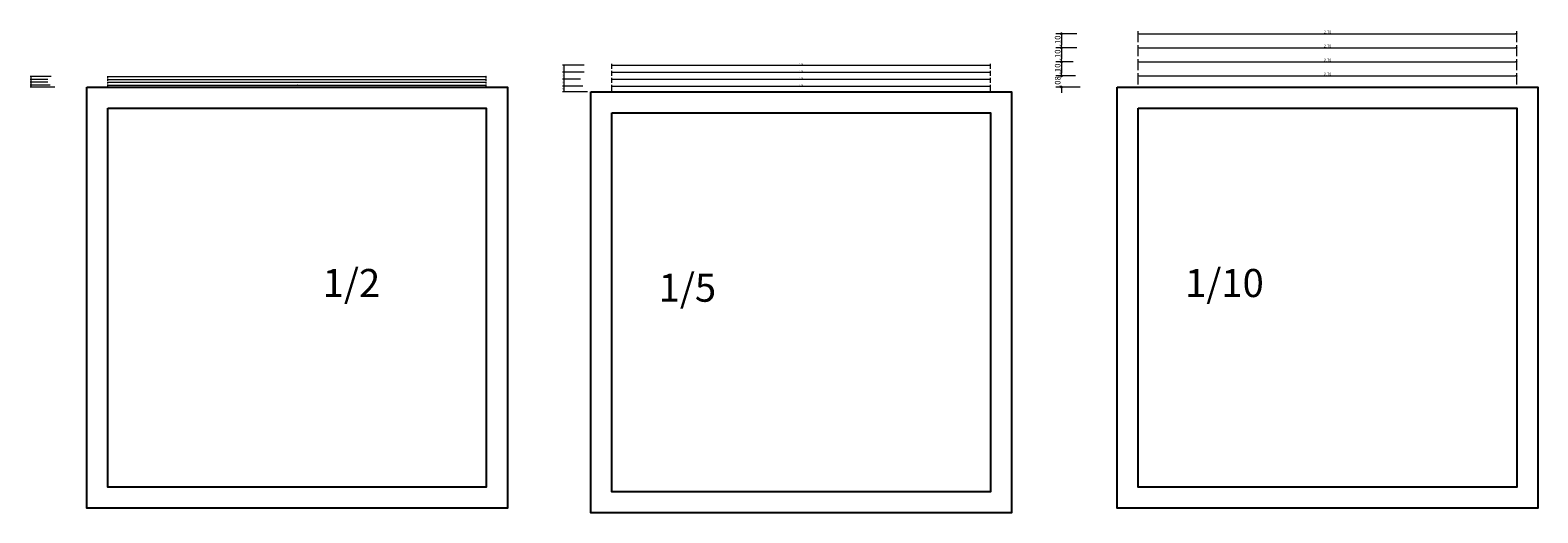
# Model space of a CAD drawing. Units: millimetres. Extents: x 2621 to 6473, y 1177 to 4099.
# Drawn here: x 2802 to 2813, y 1254 to 1258 of the extents above; entities that cross this region are included whole.
import ezdxf

# ---------------------------------------------------------------- set-up
doc = ezdxf.new("R2010")
doc.units = ezdxf.units.MM
doc.header["$LTSCALE"] = 0.2
doc.layers.add('A COTAS', color=251, linetype='Continuous', lineweight=5)
doc.layers.add('xx', color=7, linetype='Continuous', lineweight=9)
doc.styles.add('10 COTAS', font='txt', dxfattribs={"height": 0.02})
doc.styles.add('100 COTAS', font='txt', dxfattribs={"height": 0.2})
doc.styles.add('2 COTAS', font='txt', dxfattribs={"height": 0.004})
doc.styles.add('20 COTAS', font='txt', dxfattribs={"height": 0.04})
doc.styles.add('5 COTAS', font='txt', dxfattribs={"height": 0.01})
doc.dimstyles.new('10 1RA', dxfattribs={"dimtxt": 0.02, "dimasz": 0.01, "dimexe": 0.02, "dimexo": 0.02, "dimgap": 0.003, "dimtad": 1, "dimzin": 4, "dimdsep": 46, "dimtxsty": '10 COTAS', "dimblk": 'DOT', "dimcen": 0.018, "dimdle": 0.1, "dimclrd": 256, "dimclre": 256, "dimclrt": 256, "dimadec": 0, "dimazin": 0, "dimtfac": 1, "dimtix": 1, "dimtofl": 0, "dimtmove": 1, "dimatfit": 3, "dimldrblk": 'DOT', "dimfxl": 0, "dimtolj": 1, "dimtzin": 0, "dimlwd": 5, "dimlwe": 5, "dimarcsym": 0})
doc.dimstyles.new('10 2DA', dxfattribs={"dimtxt": 0.02, "dimasz": 0.01, "dimexe": 0.02, "dimexo": 0.12, "dimgap": 0.003, "dimtad": 1, "dimzin": 4, "dimdsep": 46, "dimtxsty": '10 COTAS', "dimblk": 'DOT', "dimcen": 0.018, "dimdle": 0.1, "dimclrd": 256, "dimclre": 256, "dimclrt": 256, "dimadec": 0, "dimazin": 0, "dimtfac": 1, "dimtix": 1, "dimtofl": 0, "dimtmove": 1, "dimatfit": 3, "dimldrblk": 'DOT', "dimfxl": 0, "dimtolj": 1, "dimtzin": 0, "dimlwd": -1, "dimlwe": -1, "dimarcsym": 0})
doc.dimstyles.new('10 3RA', dxfattribs={"dimtxt": 0.02, "dimasz": 0.01, "dimexe": 0.02, "dimexo": 0.22, "dimgap": 0.003, "dimtad": 1, "dimzin": 4, "dimdsep": 46, "dimtxsty": '10 COTAS', "dimblk": 'DOT', "dimcen": 0.018, "dimdle": 0.1, "dimclrd": 256, "dimclre": 256, "dimclrt": 256, "dimadec": 0, "dimazin": 0, "dimtfac": 1, "dimtix": 1, "dimtofl": 0, "dimtmove": 1, "dimatfit": 3, "dimldrblk": 'DOT', "dimfxl": 0, "dimtolj": 1, "dimtzin": 0, "dimlwd": -1, "dimlwe": -1, "dimarcsym": 0})
doc.dimstyles.new('10 4TA', dxfattribs={"dimtxt": 0.02, "dimasz": 0.01, "dimexe": 0.02, "dimexo": 0.32, "dimgap": 0.003, "dimtad": 1, "dimzin": 4, "dimdsep": 46, "dimtxsty": '10 COTAS', "dimblk": 'DOT', "dimcen": 0.018, "dimdle": 0.1, "dimclrd": 256, "dimclre": 256, "dimclrt": 256, "dimadec": 0, "dimazin": 0, "dimtfac": 1, "dimtix": 1, "dimtofl": 0, "dimtmove": 1, "dimatfit": 3, "dimldrblk": 'DOT', "dimfxl": 0, "dimtolj": 1, "dimtzin": 0, "dimlwd": -1, "dimlwe": -1, "dimarcsym": 0})
doc.dimstyles.new('2 1RA', dxfattribs={"dimtxt": 0.004, "dimasz": 0.002, "dimexe": 0.004, "dimexo": 0.004, "dimgap": 0.0006, "dimtad": 1, "dimzin": 4, "dimdsep": 46, "dimtxsty": '2 COTAS', "dimblk": 'DOT', "dimcen": 0.0036, "dimdle": 0.1, "dimclrd": 256, "dimclre": 256, "dimclrt": 256, "dimadec": 0, "dimazin": 0, "dimtfac": 1, "dimtix": 1, "dimtofl": 0, "dimtmove": 1, "dimatfit": 3, "dimldrblk": 'DOT', "dimfxl": 0, "dimtolj": 1, "dimtzin": 0, "dimlwd": -1, "dimlwe": -1, "dimarcsym": 0})
doc.dimstyles.new('2 2DA', dxfattribs={"dimtxt": 0.004, "dimasz": 0.002, "dimexe": 0.004, "dimexo": 0.025, "dimgap": 0.0006, "dimtad": 1, "dimzin": 4, "dimdsep": 46, "dimtxsty": '2 COTAS', "dimblk": 'DOT', "dimcen": 0.0036, "dimdle": 0.1, "dimclrd": 256, "dimclre": 256, "dimclrt": 256, "dimadec": 0, "dimazin": 0, "dimtfac": 1, "dimtix": 1, "dimtofl": 0, "dimtmove": 1, "dimatfit": 3, "dimldrblk": 'DOT', "dimfxl": 0, "dimtolj": 1, "dimtzin": 0, "dimlwd": -1, "dimlwe": -1, "dimarcsym": 0})
doc.dimstyles.new('2 3RA', dxfattribs={"dimtxt": 0.004, "dimasz": 0.002, "dimexe": 0.004, "dimexo": 0.045, "dimgap": 0.0006, "dimtad": 1, "dimzin": 4, "dimdsep": 46, "dimtxsty": '2 COTAS', "dimblk": 'DOT', "dimcen": 0.0036, "dimdle": 0.1, "dimclrd": 256, "dimclre": 256, "dimclrt": 256, "dimadec": 0, "dimazin": 0, "dimtfac": 1, "dimtix": 1, "dimtofl": 0, "dimtmove": 1, "dimatfit": 3, "dimldrblk": 'DOT', "dimfxl": 0, "dimtolj": 1, "dimtzin": 0, "dimlwd": -1, "dimlwe": -1, "dimarcsym": 0})
doc.dimstyles.new('2 4TA', dxfattribs={"dimtxt": 0.004, "dimasz": 0.002, "dimexe": 0.004, "dimexo": 0.065, "dimgap": 0.0006, "dimtad": 1, "dimzin": 4, "dimdsep": 46, "dimtxsty": '2 COTAS', "dimblk": 'DOT', "dimcen": 0.0036, "dimdle": 0.1, "dimclrd": 256, "dimclre": 256, "dimclrt": 256, "dimadec": 0, "dimazin": 0, "dimtfac": 1, "dimtix": 1, "dimtofl": 0, "dimtmove": 1, "dimatfit": 3, "dimldrblk": 'DOT', "dimfxl": 0, "dimtolj": 1, "dimtzin": 0, "dimlwd": -1, "dimlwe": -1, "dimarcsym": 0})
doc.dimstyles.new('20 1RA', dxfattribs={"dimtxt": 0.04, "dimasz": 0.02, "dimexe": 0.04, "dimexo": 0.04, "dimgap": 0.006, "dimtad": 1, "dimzin": 4, "dimdsep": 46, "dimtxsty": '20 COTAS', "dimblk": 'DOT', "dimcen": 0.036, "dimdle": 0.1, "dimclrd": 256, "dimclre": 256, "dimclrt": 256, "dimadec": 0, "dimazin": 0, "dimtfac": 1, "dimtix": 1, "dimtofl": 0, "dimtmove": 1, "dimatfit": 3, "dimldrblk": 'DOT', "dimfxl": 0, "dimtolj": 1, "dimtzin": 0, "dimlwd": -1, "dimlwe": -1, "dimarcsym": 0})
doc.dimstyles.new('5 1RA', dxfattribs={"dimtxt": 0.01, "dimasz": 0.005, "dimexe": 0.01, "dimexo": 0.004, "dimgap": 0.0025, "dimtad": 1, "dimzin": 4, "dimdsep": 46, "dimtxsty": '5 COTAS', "dimblk": 'DOT', "dimcen": 0.036, "dimdle": 0.1, "dimclrd": 256, "dimclre": 256, "dimclrt": 256, "dimadec": 0, "dimazin": 0, "dimtfac": 1, "dimtix": 1, "dimtofl": 0, "dimtmove": 1, "dimatfit": 3, "dimldrblk": 'DOT', "dimfxl": 0, "dimtolj": 1, "dimtzin": 0, "dimlwd": -1, "dimlwe": -1, "dimarcsym": 0})
doc.dimstyles.new('5 2DA', dxfattribs={"dimtxt": 0.01, "dimasz": 0.005, "dimexe": 0.01, "dimexo": 0.065, "dimgap": 0.0025, "dimtad": 1, "dimzin": 4, "dimdsep": 46, "dimtxsty": '5 COTAS', "dimblk": 'DOT', "dimcen": 0.036, "dimdle": 0.1, "dimclrd": 256, "dimclre": 256, "dimclrt": 256, "dimadec": 0, "dimazin": 0, "dimtfac": 1, "dimtix": 1, "dimtofl": 0, "dimtmove": 1, "dimatfit": 3, "dimldrblk": 'DOT', "dimfxl": 0, "dimtolj": 1, "dimtzin": 0, "dimlwd": -1, "dimlwe": -1, "dimarcsym": 0})
doc.dimstyles.new('5 3RA', dxfattribs={"dimtxt": 0.01, "dimasz": 0.005, "dimexe": 0.01, "dimexo": 0.115, "dimgap": 0.0025, "dimtad": 1, "dimzin": 4, "dimdsep": 46, "dimtxsty": '5 COTAS', "dimblk": 'DOT', "dimcen": 0.036, "dimdle": 0.1, "dimclrd": 256, "dimclre": 256, "dimclrt": 256, "dimadec": 0, "dimazin": 0, "dimtfac": 1, "dimtix": 1, "dimtofl": 0, "dimtmove": 1, "dimatfit": 3, "dimldrblk": 'DOT', "dimfxl": 0, "dimtolj": 1, "dimtzin": 0, "dimlwd": -1, "dimlwe": -1, "dimarcsym": 0})
doc.dimstyles.new('5 4TA', dxfattribs={"dimtxt": 0.01, "dimasz": 0.005, "dimexe": 0.01, "dimexo": 0.165, "dimgap": 0.0025, "dimtad": 1, "dimzin": 4, "dimdsep": 46, "dimtxsty": '5 COTAS', "dimblk": 'DOT', "dimcen": 0.036, "dimdle": 0.1, "dimclrd": 256, "dimclre": 256, "dimclrt": 256, "dimadec": 0, "dimazin": 0, "dimtfac": 1, "dimtix": 1, "dimtofl": 0, "dimtmove": 1, "dimatfit": 3, "dimldrblk": 'DOT', "dimfxl": 0, "dimtolj": 1, "dimtzin": 0, "dimlwd": -1, "dimlwe": -1, "dimarcsym": 0})

# ---------------------------------------------------------------- blocks, each defined once
blk = doc.blocks.new('_Dot')
at = {"color": 0, "linetype": 'ByBlock', "lineweight": -2}
blk.add_line((-0.5, 0), (-1, 0), dxfattribs=at)
at = {"color": 0, "linetype": 'ByBlock', "const_width": 0.5}
blk.add_lwpolyline([(-0.25, 0, 1), (0.25, 0, 1)], format="xyb", close=True, dxfattribs=at)
blk = doc.blocks.new('*D87')
at = {"layer": 'A COTAS', "ltscale": 0.008, "transparency": 16777216}
for p, q in [((2809.709, 1257.711), (2809.56, 1257.711)), ((2809.6, 1257.691), (2809.6, 1257.631)), ((2809.684, 1257.611), (2809.56, 1257.611))]:
    blk.add_line(p, q, dxfattribs=at)
at = {"layer": 'Defpoints', "color": 0, "ltscale": 0.008, "transparency": 16777216}
for p in [(2809.749, 1257.711), (2809.6, 1257.611), (2809.724, 1257.611)]:
    blk.add_point(p, dxfattribs=at)
at = {"layer": 'A COTAS', "ltscale": 0.008, "transparency": 16777216, "xscale": 0.02, "yscale": 0.02, "zscale": 0.02}
for p, rotation in [((2809.6, 1257.711), 90), ((2809.6, 1257.611), 270)]:
    blk.add_blockref('_Dot', p, dxfattribs=dict(at, rotation=rotation))
at = {"layer": 'A COTAS', "ltscale": 0.008, "transparency": 16777216, "insert": (2809.573, 1257.661), "char_height": 0.04, "attachment_point": 5, "rotation": 90, "style": '20 COTAS'}
blk.add_mtext('\\A1;.10', dxfattribs=at)
blk = doc.blocks.new('*D88')
at = {"layer": 'A COTAS', "ltscale": 0.008, "transparency": 16777216}
for p, q in [((2809.684, 1257.611), (2809.56, 1257.611)), ((2809.6, 1257.591), (2809.6, 1257.531)), ((2809.7, 1257.511), (2809.56, 1257.511))]:
    blk.add_line(p, q, dxfattribs=at)
at = {"layer": 'Defpoints', "color": 0, "ltscale": 0.008, "transparency": 16777216}
for p in [(2809.724, 1257.611), (2809.6, 1257.511), (2809.74, 1257.511)]:
    blk.add_point(p, dxfattribs=at)
at = {"layer": 'A COTAS', "ltscale": 0.008, "transparency": 16777216, "xscale": 0.02, "yscale": 0.02, "zscale": 0.02}
for p, rotation in [((2809.6, 1257.611), 90), ((2809.6, 1257.511), 270)]:
    blk.add_blockref('_Dot', p, dxfattribs=dict(at, rotation=rotation))
at = {"layer": 'A COTAS', "ltscale": 0.008, "transparency": 16777216, "insert": (2809.573, 1257.561), "char_height": 0.04, "attachment_point": 5, "rotation": 90, "style": '20 COTAS'}
blk.add_mtext('\\A1;.10', dxfattribs=at)
blk = doc.blocks.new('*D89')
at = {"layer": 'A COTAS', "ltscale": 0.008, "transparency": 16777216}
for p, q in [((2809.7, 1257.511), (2809.56, 1257.511)), ((2809.6, 1257.531), (2809.6, 1257.551)), ((2809.734, 1257.431), (2809.56, 1257.431)), ((2809.6, 1257.411), (2809.6, 1257.391))]:
    blk.add_line(p, q, dxfattribs=at)
at = {"layer": 'Defpoints', "color": 0, "ltscale": 0.008, "transparency": 16777216}
for p in [(2809.74, 1257.511), (2809.6, 1257.431), (2809.774, 1257.431)]:
    blk.add_point(p, dxfattribs=at)
at = {"layer": 'A COTAS', "ltscale": 0.008, "transparency": 16777216, "xscale": 0.02, "yscale": 0.02, "zscale": 0.02}
for p, rotation in [((2809.6, 1257.511), 270), ((2809.6, 1257.431), 90)]:
    blk.add_blockref('_Dot', p, dxfattribs=dict(at, rotation=rotation))
at = {"layer": 'A COTAS', "ltscale": 0.008, "transparency": 16777216, "insert": (2809.573, 1257.471), "char_height": 0.04, "attachment_point": 5, "rotation": 90, "style": '20 COTAS'}
blk.add_mtext('\\A1;.08', dxfattribs=at)
blk = doc.blocks.new('*D90')
at = {"layer": 'A COTAS', "ltscale": 0.008, "transparency": 16777216}
for p, q in [((2809.709, 1257.811), (2809.56, 1257.811)), ((2809.6, 1257.791), (2809.6, 1257.731)), ((2809.709, 1257.711), (2809.56, 1257.711))]:
    blk.add_line(p, q, dxfattribs=at)
at = {"layer": 'Defpoints', "color": 0, "ltscale": 0.008, "transparency": 16777216}
for p in [(2809.749, 1257.811), (2809.6, 1257.711), (2809.749, 1257.711)]:
    blk.add_point(p, dxfattribs=at)
at = {"layer": 'A COTAS', "ltscale": 0.008, "transparency": 16777216, "xscale": 0.02, "yscale": 0.02, "zscale": 0.02}
for p, rotation in [((2809.6, 1257.811), 90), ((2809.6, 1257.711), 270)]:
    blk.add_blockref('_Dot', p, dxfattribs=dict(at, rotation=rotation))
at = {"layer": 'A COTAS', "ltscale": 0.008, "transparency": 16777216, "insert": (2809.573, 1257.761), "char_height": 0.04, "attachment_point": 5, "rotation": 90, "style": '20 COTAS'}
blk.add_mtext('\\A1;.10', dxfattribs=at)
blk = doc.blocks.new('*D91')
at = {"layer": 'A COTAS', "lineweight": 5, "ltscale": 0.008, "transparency": 16777216}
for p, q in [((2810.148, 1257.451), (2810.148, 1257.531)), ((2810.158, 1257.511), (2812.838, 1257.511)), ((2812.848, 1257.451), (2812.848, 1257.531))]:
    blk.add_line(p, q, dxfattribs=at)
at = {"layer": 'Defpoints', "color": 0, "ltscale": 0.008, "transparency": 16777216}
for p in [(2812.848, 1257.511), (2810.148, 1257.431), (2812.848, 1257.431)]:
    blk.add_point(p, dxfattribs=at)
at = {"layer": 'A COTAS', "lineweight": 5, "ltscale": 0.008, "transparency": 16777216, "xscale": 0.01, "yscale": 0.01, "zscale": 0.01, "rotation": 180}
blk.add_blockref('_Dot', (2810.148, 1257.511), dxfattribs=at)
at = {"layer": 'A COTAS', "lineweight": 5, "ltscale": 0.008, "transparency": 16777216, "xscale": 0.01, "yscale": 0.01, "zscale": 0.01}
blk.add_blockref('_Dot', (2812.848, 1257.511), dxfattribs=at)
at = {"layer": 'A COTAS', "ltscale": 0.008, "transparency": 16777216, "insert": (2811.498, 1257.524), "char_height": 0.02, "attachment_point": 5, "style": '10 COTAS'}
blk.add_mtext('\\A1;2.70', dxfattribs=at)
blk = doc.blocks.new('*D92')
at = {"layer": 'A COTAS', "ltscale": 0.008, "transparency": 16777216}
for p, q in [((2810.148, 1257.551), (2810.148, 1257.631)), ((2810.158, 1257.611), (2812.838, 1257.611)), ((2812.848, 1257.551), (2812.848, 1257.631))]:
    blk.add_line(p, q, dxfattribs=at)
at = {"layer": 'Defpoints', "color": 0, "ltscale": 0.008, "transparency": 16777216}
for p in [(2812.848, 1257.611), (2810.148, 1257.431), (2812.848, 1257.431)]:
    blk.add_point(p, dxfattribs=at)
at = {"layer": 'A COTAS', "ltscale": 0.008, "transparency": 16777216, "xscale": 0.01, "yscale": 0.01, "zscale": 0.01, "rotation": 180}
blk.add_blockref('_Dot', (2810.148, 1257.611), dxfattribs=at)
at = {"layer": 'A COTAS', "ltscale": 0.008, "transparency": 16777216, "xscale": 0.01, "yscale": 0.01, "zscale": 0.01}
blk.add_blockref('_Dot', (2812.848, 1257.611), dxfattribs=at)
at = {"layer": 'A COTAS', "ltscale": 0.008, "transparency": 16777216, "insert": (2811.498, 1257.624), "char_height": 0.02, "attachment_point": 5, "style": '10 COTAS'}
blk.add_mtext('\\A1;2.70', dxfattribs=at)
blk = doc.blocks.new('*D93')
at = {"layer": 'A COTAS', "ltscale": 0.008, "transparency": 16777216}
for p, q in [((2810.148, 1257.651), (2810.148, 1257.731)), ((2810.158, 1257.711), (2812.838, 1257.711)), ((2812.848, 1257.651), (2812.848, 1257.731))]:
    blk.add_line(p, q, dxfattribs=at)
at = {"layer": 'Defpoints', "color": 0, "ltscale": 0.008, "transparency": 16777216}
for p in [(2812.848, 1257.711), (2810.148, 1257.431), (2812.848, 1257.431)]:
    blk.add_point(p, dxfattribs=at)
at = {"layer": 'A COTAS', "ltscale": 0.008, "transparency": 16777216, "xscale": 0.01, "yscale": 0.01, "zscale": 0.01, "rotation": 180}
blk.add_blockref('_Dot', (2810.148, 1257.711), dxfattribs=at)
at = {"layer": 'A COTAS', "ltscale": 0.008, "transparency": 16777216, "xscale": 0.01, "yscale": 0.01, "zscale": 0.01}
blk.add_blockref('_Dot', (2812.848, 1257.711), dxfattribs=at)
at = {"layer": 'A COTAS', "ltscale": 0.008, "transparency": 16777216, "insert": (2811.498, 1257.724), "char_height": 0.02, "attachment_point": 5, "style": '10 COTAS'}
blk.add_mtext('\\A1;2.70', dxfattribs=at)
blk = doc.blocks.new('*D94')
at = {"layer": 'A COTAS', "ltscale": 0.008, "transparency": 16777216}
for p, q in [((2810.148, 1257.751), (2810.148, 1257.831)), ((2810.158, 1257.811), (2812.838, 1257.811)), ((2812.848, 1257.751), (2812.848, 1257.831))]:
    blk.add_line(p, q, dxfattribs=at)
at = {"layer": 'Defpoints', "color": 0, "ltscale": 0.008, "transparency": 16777216}
for p in [(2812.848, 1257.811), (2810.148, 1257.431), (2812.848, 1257.431)]:
    blk.add_point(p, dxfattribs=at)
at = {"layer": 'A COTAS', "ltscale": 0.008, "transparency": 16777216, "xscale": 0.01, "yscale": 0.01, "zscale": 0.01, "rotation": 180}
blk.add_blockref('_Dot', (2810.148, 1257.811), dxfattribs=at)
at = {"layer": 'A COTAS', "ltscale": 0.008, "transparency": 16777216, "xscale": 0.01, "yscale": 0.01, "zscale": 0.01}
blk.add_blockref('_Dot', (2812.848, 1257.811), dxfattribs=at)
at = {"layer": 'A COTAS', "ltscale": 0.008, "transparency": 16777216, "insert": (2811.498, 1257.824), "char_height": 0.02, "attachment_point": 5, "style": '10 COTAS'}
blk.add_mtext('\\A1;2.70', dxfattribs=at)
blk = doc.blocks.new('*D95')
at = {"layer": 'A COTAS', "ltscale": 0.008, "transparency": 16777216}
for p, q in [((2806.393, 1257.401), (2806.393, 1257.447)), ((2806.398, 1257.437), (2809.088, 1257.437)), ((2809.093, 1257.401), (2809.093, 1257.447))]:
    blk.add_line(p, q, dxfattribs=at)
at = {"layer": 'Defpoints', "color": 0, "ltscale": 0.008, "transparency": 16777216}
for p in [(2806.393, 1257.397), (2809.093, 1257.437), (2809.093, 1257.397)]:
    blk.add_point(p, dxfattribs=at)
at = {"layer": 'A COTAS', "ltscale": 0.008, "transparency": 16777216, "xscale": 0.005, "yscale": 0.005, "zscale": 0.005, "rotation": 180}
blk.add_blockref('_Dot', (2806.393, 1257.437), dxfattribs=at)
at = {"layer": 'A COTAS', "ltscale": 0.008, "transparency": 16777216, "xscale": 0.005, "yscale": 0.005, "zscale": 0.005}
blk.add_blockref('_Dot', (2809.093, 1257.437), dxfattribs=at)
at = {"layer": 'A COTAS', "ltscale": 0.008, "transparency": 16777216, "insert": (2807.743, 1257.445), "char_height": 0.01, "attachment_point": 5, "style": '5 COTAS'}
blk.add_mtext('\\A1;2.70', dxfattribs=at)
blk = doc.blocks.new('*D96')
at = {"layer": 'A COTAS', "ltscale": 0.008, "transparency": 16777216}
for p, q in [((2806.393, 1257.462), (2806.393, 1257.497)), ((2806.398, 1257.487), (2809.088, 1257.487)), ((2809.093, 1257.462), (2809.093, 1257.497))]:
    blk.add_line(p, q, dxfattribs=at)
at = {"layer": 'Defpoints', "color": 0, "ltscale": 0.008, "transparency": 16777216}
for p in [(2809.093, 1257.487), (2806.393, 1257.397), (2809.093, 1257.397)]:
    blk.add_point(p, dxfattribs=at)
at = {"layer": 'A COTAS', "ltscale": 0.008, "transparency": 16777216, "xscale": 0.005, "yscale": 0.005, "zscale": 0.005, "rotation": 180}
blk.add_blockref('_Dot', (2806.393, 1257.487), dxfattribs=at)
at = {"layer": 'A COTAS', "ltscale": 0.008, "transparency": 16777216, "xscale": 0.005, "yscale": 0.005, "zscale": 0.005}
blk.add_blockref('_Dot', (2809.093, 1257.487), dxfattribs=at)
at = {"layer": 'A COTAS', "ltscale": 0.008, "transparency": 16777216, "insert": (2807.743, 1257.495), "char_height": 0.01, "attachment_point": 5, "style": '5 COTAS'}
blk.add_mtext('\\A1;2.70', dxfattribs=at)
blk = doc.blocks.new('*D97')
at = {"layer": 'A COTAS', "ltscale": 0.008, "transparency": 16777216}
for p, q in [((2806.393, 1257.512), (2806.393, 1257.547)), ((2806.398, 1257.537), (2809.088, 1257.537)), ((2809.093, 1257.512), (2809.093, 1257.547))]:
    blk.add_line(p, q, dxfattribs=at)
at = {"layer": 'Defpoints', "color": 0, "ltscale": 0.008, "transparency": 16777216}
for p in [(2809.093, 1257.537), (2806.393, 1257.397), (2809.093, 1257.397)]:
    blk.add_point(p, dxfattribs=at)
at = {"layer": 'A COTAS', "ltscale": 0.008, "transparency": 16777216, "xscale": 0.005, "yscale": 0.005, "zscale": 0.005, "rotation": 180}
blk.add_blockref('_Dot', (2806.393, 1257.537), dxfattribs=at)
at = {"layer": 'A COTAS', "ltscale": 0.008, "transparency": 16777216, "xscale": 0.005, "yscale": 0.005, "zscale": 0.005}
blk.add_blockref('_Dot', (2809.093, 1257.537), dxfattribs=at)
at = {"layer": 'A COTAS', "ltscale": 0.008, "transparency": 16777216, "insert": (2807.743, 1257.545), "char_height": 0.01, "attachment_point": 5, "style": '5 COTAS'}
blk.add_mtext('\\A1;2.70', dxfattribs=at)
blk = doc.blocks.new('*D98')
at = {"layer": 'A COTAS', "ltscale": 0.008, "transparency": 16777216}
for p, q in [((2806.195, 1257.537), (2806.04, 1257.537)), ((2806.17, 1257.487), (2806.04, 1257.487)), ((2806.05, 1257.532), (2806.05, 1257.492))]:
    blk.add_line(p, q, dxfattribs=at)
at = {"layer": 'Defpoints', "color": 0, "ltscale": 0.008, "transparency": 16777216}
for p in [(2806.05, 1257.487), (2806.174, 1257.487), (2806.199, 1257.537)]:
    blk.add_point(p, dxfattribs=at)
at = {"layer": 'A COTAS', "ltscale": 0.008, "transparency": 16777216, "xscale": 0.005, "yscale": 0.005, "zscale": 0.005}
for p, rotation in [((2806.05, 1257.537), 90), ((2806.05, 1257.487), 270)]:
    blk.add_blockref('_Dot', p, dxfattribs=dict(at, rotation=rotation))
at = {"layer": 'A COTAS', "ltscale": 0.008, "transparency": 16777216, "insert": (2806.043, 1257.512), "char_height": 0.01, "attachment_point": 5, "rotation": 90, "style": '5 COTAS'}
blk.add_mtext('\\A1;.05', dxfattribs=at)
blk = doc.blocks.new('*D99')
at = {"layer": 'A COTAS', "ltscale": 0.008, "transparency": 16777216}
for p, q in [((2806.17, 1257.487), (2806.04, 1257.487)), ((2806.05, 1257.482), (2806.05, 1257.442)), ((2806.187, 1257.437), (2806.04, 1257.437))]:
    blk.add_line(p, q, dxfattribs=at)
at = {"layer": 'Defpoints', "color": 0, "ltscale": 0.008, "transparency": 16777216}
for p in [(2806.174, 1257.487), (2806.05, 1257.437), (2806.191, 1257.437)]:
    blk.add_point(p, dxfattribs=at)
at = {"layer": 'A COTAS', "ltscale": 0.008, "transparency": 16777216, "xscale": 0.005, "yscale": 0.005, "zscale": 0.005}
for p, rotation in [((2806.05, 1257.487), 90), ((2806.05, 1257.437), 270)]:
    blk.add_blockref('_Dot', p, dxfattribs=dict(at, rotation=rotation))
at = {"layer": 'A COTAS', "ltscale": 0.008, "transparency": 16777216, "insert": (2806.043, 1257.462), "char_height": 0.01, "attachment_point": 5, "rotation": 90, "style": '5 COTAS'}
blk.add_mtext('\\A1;.05', dxfattribs=at)
blk = doc.blocks.new('*D100')
at = {"layer": 'A COTAS', "ltscale": 0.008, "transparency": 16777216}
for p, q in [((2806.187, 1257.437), (2806.04, 1257.437)), ((2806.22, 1257.397), (2806.04, 1257.397)), ((2806.05, 1257.432), (2806.05, 1257.402))]:
    blk.add_line(p, q, dxfattribs=at)
at = {"layer": 'Defpoints', "color": 0, "ltscale": 0.008, "transparency": 16777216}
for p in [(2806.05, 1257.397), (2806.191, 1257.437), (2806.224, 1257.397)]:
    blk.add_point(p, dxfattribs=at)
at = {"layer": 'A COTAS', "ltscale": 0.008, "transparency": 16777216, "xscale": 0.005, "yscale": 0.005, "zscale": 0.005}
for p, rotation in [((2806.05, 1257.437), 90), ((2806.05, 1257.397), 270)]:
    blk.add_blockref('_Dot', p, dxfattribs=dict(at, rotation=rotation))
at = {"layer": 'A COTAS', "ltscale": 0.008, "transparency": 16777216, "insert": (2806.043, 1257.417), "char_height": 0.01, "attachment_point": 5, "rotation": 90, "style": '5 COTAS'}
blk.add_mtext('\\A1;.04', dxfattribs=at)
blk = doc.blocks.new('*D101')
at = {"layer": 'A COTAS', "ltscale": 0.008, "transparency": 16777216}
for p, q in [((2806.393, 1257.562), (2806.393, 1257.597)), ((2806.398, 1257.587), (2809.088, 1257.587)), ((2809.093, 1257.562), (2809.093, 1257.597))]:
    blk.add_line(p, q, dxfattribs=at)
at = {"layer": 'Defpoints', "color": 0, "ltscale": 0.008, "transparency": 16777216}
for p in [(2809.093, 1257.587), (2806.393, 1257.397), (2809.093, 1257.397)]:
    blk.add_point(p, dxfattribs=at)
at = {"layer": 'A COTAS', "ltscale": 0.008, "transparency": 16777216, "xscale": 0.005, "yscale": 0.005, "zscale": 0.005, "rotation": 180}
blk.add_blockref('_Dot', (2806.393, 1257.587), dxfattribs=at)
at = {"layer": 'A COTAS', "ltscale": 0.008, "transparency": 16777216, "xscale": 0.005, "yscale": 0.005, "zscale": 0.005}
blk.add_blockref('_Dot', (2809.093, 1257.587), dxfattribs=at)
at = {"layer": 'A COTAS', "ltscale": 0.008, "transparency": 16777216, "insert": (2807.743, 1257.595), "char_height": 0.01, "attachment_point": 5, "style": '5 COTAS'}
blk.add_mtext('\\A1;2.70', dxfattribs=at)
blk = doc.blocks.new('*D102')
at = {"layer": 'A COTAS', "ltscale": 0.008, "transparency": 16777216}
for p, q in [((2806.195, 1257.587), (2806.04, 1257.587)), ((2806.05, 1257.582), (2806.05, 1257.542)), ((2806.195, 1257.537), (2806.04, 1257.537))]:
    blk.add_line(p, q, dxfattribs=at)
at = {"layer": 'Defpoints', "color": 0, "ltscale": 0.008, "transparency": 16777216}
for p in [(2806.199, 1257.587), (2806.05, 1257.537), (2806.199, 1257.537)]:
    blk.add_point(p, dxfattribs=at)
at = {"layer": 'A COTAS', "ltscale": 0.008, "transparency": 16777216, "xscale": 0.005, "yscale": 0.005, "zscale": 0.005}
for p, rotation in [((2806.05, 1257.587), 90), ((2806.05, 1257.537), 270)]:
    blk.add_blockref('_Dot', p, dxfattribs=dict(at, rotation=rotation))
at = {"layer": 'A COTAS', "ltscale": 0.008, "transparency": 16777216, "insert": (2806.043, 1257.562), "char_height": 0.01, "attachment_point": 5, "rotation": 90, "style": '5 COTAS'}
blk.add_mtext('\\A1;.05', dxfattribs=at)
blk = doc.blocks.new('*D103')
at = {"layer": 'A COTAS', "ltscale": 0.008, "transparency": 16777216}
for p, q in [((2802.797, 1257.435), (2802.797, 1257.45)), ((2802.799, 1257.446), (2805.495, 1257.446)), ((2805.497, 1257.435), (2805.497, 1257.45))]:
    blk.add_line(p, q, dxfattribs=at)
at = {"layer": 'Defpoints', "color": 0, "ltscale": 0.008, "transparency": 16777216}
for p in [(2802.797, 1257.431), (2805.497, 1257.446), (2805.497, 1257.431)]:
    blk.add_point(p, dxfattribs=at)
at = {"layer": 'A COTAS', "ltscale": 0.008, "transparency": 16777216, "xscale": 0.002, "yscale": 0.002, "zscale": 0.002, "rotation": 180}
blk.add_blockref('_Dot', (2802.797, 1257.446), dxfattribs=at)
at = {"layer": 'A COTAS', "ltscale": 0.008, "transparency": 16777216, "xscale": 0.002, "yscale": 0.002, "zscale": 0.002}
blk.add_blockref('_Dot', (2805.497, 1257.446), dxfattribs=at)
at = {"layer": 'A COTAS', "ltscale": 0.008, "transparency": 16777216, "insert": (2804.147, 1257.448), "char_height": 0.004, "attachment_point": 5, "style": '2 COTAS'}
blk.add_mtext('\\A1;2.70', dxfattribs=at)
blk = doc.blocks.new('*D104')
at = {"layer": 'A COTAS', "ltscale": 0.008, "transparency": 16777216}
for p, q in [((2802.797, 1257.456), (2802.797, 1257.47)), ((2802.799, 1257.466), (2805.495, 1257.466)), ((2805.497, 1257.456), (2805.497, 1257.47))]:
    blk.add_line(p, q, dxfattribs=at)
at = {"layer": 'Defpoints', "color": 0, "ltscale": 0.008, "transparency": 16777216}
for p in [(2805.497, 1257.466), (2802.797, 1257.431), (2805.497, 1257.431)]:
    blk.add_point(p, dxfattribs=at)
at = {"layer": 'A COTAS', "ltscale": 0.008, "transparency": 16777216, "xscale": 0.002, "yscale": 0.002, "zscale": 0.002, "rotation": 180}
blk.add_blockref('_Dot', (2802.797, 1257.466), dxfattribs=at)
at = {"layer": 'A COTAS', "ltscale": 0.008, "transparency": 16777216, "xscale": 0.002, "yscale": 0.002, "zscale": 0.002}
blk.add_blockref('_Dot', (2805.497, 1257.466), dxfattribs=at)
at = {"layer": 'A COTAS', "ltscale": 0.008, "transparency": 16777216, "insert": (2804.147, 1257.468), "char_height": 0.004, "attachment_point": 5, "style": '2 COTAS'}
blk.add_mtext('\\A1;2.70', dxfattribs=at)
blk = doc.blocks.new('*D105')
at = {"layer": 'A COTAS', "ltscale": 0.008, "transparency": 16777216}
for p, q in [((2802.797, 1257.476), (2802.797, 1257.49)), ((2802.799, 1257.486), (2805.495, 1257.486)), ((2805.497, 1257.476), (2805.497, 1257.49))]:
    blk.add_line(p, q, dxfattribs=at)
at = {"layer": 'Defpoints', "color": 0, "ltscale": 0.008, "transparency": 16777216}
for p in [(2805.497, 1257.486), (2802.797, 1257.431), (2805.497, 1257.431)]:
    blk.add_point(p, dxfattribs=at)
at = {"layer": 'A COTAS', "ltscale": 0.008, "transparency": 16777216, "xscale": 0.002, "yscale": 0.002, "zscale": 0.002, "rotation": 180}
blk.add_blockref('_Dot', (2802.797, 1257.486), dxfattribs=at)
at = {"layer": 'A COTAS', "ltscale": 0.008, "transparency": 16777216, "xscale": 0.002, "yscale": 0.002, "zscale": 0.002}
blk.add_blockref('_Dot', (2805.497, 1257.486), dxfattribs=at)
at = {"layer": 'A COTAS', "ltscale": 0.008, "transparency": 16777216, "insert": (2804.147, 1257.488), "char_height": 0.004, "attachment_point": 5, "style": '2 COTAS'}
blk.add_mtext('\\A1;2.70', dxfattribs=at)
blk = doc.blocks.new('*D106')
at = {"layer": 'A COTAS', "ltscale": 0.008, "transparency": 16777216}
for p, q in [((2802.369, 1257.486), (2802.245, 1257.486)), ((2802.369, 1257.466), (2802.245, 1257.466)), ((2802.249, 1257.484), (2802.249, 1257.468))]:
    blk.add_line(p, q, dxfattribs=at)
at = {"layer": 'Defpoints', "color": 0, "ltscale": 0.008, "transparency": 16777216}
for p in [(2802.249, 1257.466), (2802.373, 1257.486), (2802.373, 1257.466)]:
    blk.add_point(p, dxfattribs=at)
at = {"layer": 'A COTAS', "ltscale": 0.008, "transparency": 16777216, "xscale": 0.002, "yscale": 0.002, "zscale": 0.002}
for p, rotation in [((2802.249, 1257.486), 90), ((2802.249, 1257.466), 270)]:
    blk.add_blockref('_Dot', p, dxfattribs=dict(at, rotation=rotation))
at = {"layer": 'A COTAS', "ltscale": 0.008, "transparency": 16777216, "insert": (2802.247, 1257.476), "char_height": 0.004, "attachment_point": 5, "rotation": 90, "style": '2 COTAS'}
blk.add_mtext('\\A1;.020', dxfattribs=at)
blk = doc.blocks.new('*D107')
at = {"layer": 'A COTAS', "ltscale": 0.008, "transparency": 16777216}
for p, q in [((2802.369, 1257.466), (2802.245, 1257.466)), ((2802.249, 1257.464), (2802.249, 1257.448)), ((2802.386, 1257.446), (2802.245, 1257.446))]:
    blk.add_line(p, q, dxfattribs=at)
at = {"layer": 'Defpoints', "color": 0, "ltscale": 0.008, "transparency": 16777216}
for p in [(2802.373, 1257.466), (2802.249, 1257.446), (2802.39, 1257.446)]:
    blk.add_point(p, dxfattribs=at)
at = {"layer": 'A COTAS', "ltscale": 0.008, "transparency": 16777216, "xscale": 0.002, "yscale": 0.002, "zscale": 0.002}
for p, rotation in [((2802.249, 1257.466), 90), ((2802.249, 1257.446), 270)]:
    blk.add_blockref('_Dot', p, dxfattribs=dict(at, rotation=rotation))
at = {"layer": 'A COTAS', "ltscale": 0.008, "transparency": 16777216, "insert": (2802.247, 1257.456), "char_height": 0.004, "attachment_point": 5, "rotation": 90, "style": '2 COTAS'}
blk.add_mtext('\\A1;.020', dxfattribs=at)
blk = doc.blocks.new('*D108')
at = {"layer": 'A COTAS', "ltscale": 0.008, "transparency": 16777216}
for p, q in [((2802.386, 1257.446), (2802.245, 1257.446)), ((2802.419, 1257.431), (2802.245, 1257.431)), ((2802.249, 1257.444), (2802.249, 1257.433))]:
    blk.add_line(p, q, dxfattribs=at)
at = {"layer": 'Defpoints', "color": 0, "ltscale": 0.008, "transparency": 16777216}
for p in [(2802.249, 1257.431), (2802.39, 1257.446), (2802.423, 1257.431)]:
    blk.add_point(p, dxfattribs=at)
at = {"layer": 'A COTAS', "ltscale": 0.008, "transparency": 16777216, "xscale": 0.002, "yscale": 0.002, "zscale": 0.002}
for p, rotation in [((2802.249, 1257.446), 90), ((2802.249, 1257.431), 270)]:
    blk.add_blockref('_Dot', p, dxfattribs=dict(at, rotation=rotation))
at = {"layer": 'A COTAS', "ltscale": 0.008, "transparency": 16777216, "insert": (2802.247, 1257.438), "char_height": 0.004, "attachment_point": 5, "rotation": 90, "style": '2 COTAS'}
blk.add_mtext('\\A1;.02', dxfattribs=at)
blk = doc.blocks.new('*D109')
at = {"layer": 'A COTAS', "ltscale": 0.008, "transparency": 16777216}
for p, q in [((2802.797, 1257.496), (2802.797, 1257.51)), ((2802.799, 1257.506), (2805.495, 1257.506)), ((2805.497, 1257.496), (2805.497, 1257.51))]:
    blk.add_line(p, q, dxfattribs=at)
at = {"layer": 'Defpoints', "color": 0, "ltscale": 0.008, "transparency": 16777216}
for p in [(2805.497, 1257.506), (2802.797, 1257.431), (2805.497, 1257.431)]:
    blk.add_point(p, dxfattribs=at)
at = {"layer": 'A COTAS', "ltscale": 0.008, "transparency": 16777216, "xscale": 0.002, "yscale": 0.002, "zscale": 0.002, "rotation": 180}
blk.add_blockref('_Dot', (2802.797, 1257.506), dxfattribs=at)
at = {"layer": 'A COTAS', "ltscale": 0.008, "transparency": 16777216, "xscale": 0.002, "yscale": 0.002, "zscale": 0.002}
blk.add_blockref('_Dot', (2805.497, 1257.506), dxfattribs=at)
at = {"layer": 'A COTAS', "ltscale": 0.008, "transparency": 16777216, "insert": (2804.147, 1257.508), "char_height": 0.004, "attachment_point": 5, "style": '2 COTAS'}
blk.add_mtext('\\A1;2.70', dxfattribs=at)
blk = doc.blocks.new('*D110')
at = {"layer": 'A COTAS', "ltscale": 0.008, "transparency": 16777216}
for p, q in [((2802.394, 1257.506), (2802.245, 1257.506)), ((2802.369, 1257.486), (2802.245, 1257.486)), ((2802.249, 1257.504), (2802.249, 1257.488))]:
    blk.add_line(p, q, dxfattribs=at)
at = {"layer": 'Defpoints', "color": 0, "ltscale": 0.008, "transparency": 16777216}
for p in [(2802.249, 1257.486), (2802.373, 1257.486), (2802.398, 1257.506)]:
    blk.add_point(p, dxfattribs=at)
at = {"layer": 'A COTAS', "ltscale": 0.008, "transparency": 16777216, "xscale": 0.002, "yscale": 0.002, "zscale": 0.002}
for p, rotation in [((2802.249, 1257.506), 90), ((2802.249, 1257.486), 270)]:
    blk.add_blockref('_Dot', p, dxfattribs=dict(at, rotation=rotation))
at = {"layer": 'A COTAS', "ltscale": 0.008, "transparency": 16777216, "insert": (2802.247, 1257.496), "char_height": 0.004, "attachment_point": 5, "rotation": 90, "style": '2 COTAS'}
blk.add_mtext('\\A1;.020', dxfattribs=at)

msp = doc.modelspace()

# ---------------------------------------------------------------- linework, layer by layer
at = {"ltscale": 0.008}
for points in [[(2802.6475, 1257.4307), (2805.6475, 1257.4307), (2805.6475, 1254.4307), (2802.6475, 1254.4307)], [(2806.2429, 1257.3972), (2809.2429, 1257.3972), (2809.2429, 1254.3972), (2806.2429, 1254.3972)], [(2809.9978, 1257.4307), (2812.9978, 1257.4307), (2812.9978, 1254.4307), (2809.9978, 1254.4307)], [(2802.7975, 1257.2807), (2805.4975, 1257.2807), (2805.4975, 1254.5807), (2802.7975, 1254.5807)], [(2806.3929, 1257.2472), (2809.0929, 1257.2472), (2809.0929, 1254.5472), (2806.3929, 1254.5472)], [(2810.1478, 1257.2807), (2812.8478, 1257.2807), (2812.8478, 1254.5807), (2810.1478, 1254.5807)]]:
    msp.add_lwpolyline(points, close=True, dxfattribs=at)

# ---------------------------------------------------------------- texts
at = {"layer": 'xx', "style": '100 COTAS'}
for s, p in [('%%U1/2', (2804.3308, 1255.9351)), ('%%U1/5', (2806.7269, 1255.9016)), ('%%U1/10', (2810.4819, 1255.9351))]:
    msp.add_text(s, height=0.2, dxfattribs=at).set_placement(p)

# ---------------------------------------------------------------- dimensions: what is measured, and where the dimension line sits
at = {"layer": 'A COTAS', "ltscale": 0.008}
for base, p1, p2, dimstyle, picture, middle in [((2809.5995, 1257.7107), (2809.7487, 1257.8107), (2809.7487, 1257.7107), '20 1RA', '*D90', (2809.5731, 1257.7607)), ((2809.5995, 1257.6107), (2809.7487, 1257.7107), (2809.7237, 1257.6107), '20 1RA', '*D87', (2809.5731, 1257.6607)), ((2806.0502, 1257.5372), (2806.1994, 1257.5872), (2806.1994, 1257.5372), '5 1RA', '*D102', (2806.0426, 1257.5622)), ((2809.5995, 1257.5107), (2809.7237, 1257.6107), (2809.7399, 1257.5107), '20 1RA', '*D88', (2809.5731, 1257.5607)), ((2806.0502, 1257.4872), (2806.1994, 1257.5372), (2806.1744, 1257.4872), '5 1RA', '*D98', (2806.0426, 1257.5122)), ((2806.0502, 1257.4372), (2806.1744, 1257.4872), (2806.1906, 1257.4372), '5 1RA', '*D99', (2806.0426, 1257.4622)), ((2809.5995, 1257.4307), (2809.7399, 1257.5107), (2809.7737, 1257.4307), '20 1RA', '*D89', (2809.5731, 1257.4707)), ((2802.2491640152, 1257.4307468546), (2802.3895351884, 1257.4457468546), (2802.4233188362, 1257.4307468546), '2 1RA', '*D108', (2802.2465235528, 1257.4382468546)), ((2806.0502, 1257.3972), (2806.1906, 1257.4372), (2806.2244, 1257.3972), '5 1RA', '*D100', (2806.0426, 1257.4172))]:
    dim = msp.add_linear_dim(base=base, p1=p1, p2=p2, angle=90, dimstyle=dimstyle, dxfattribs=at)
    dim.commit()
    dim.dimension.update_dxf_attribs({"geometry": picture, "text_midpoint": middle})
for base, p1, p2, dimstyle, picture, middle in [((2812.8478, 1257.8107), (2810.1478, 1257.4307), (2812.8478, 1257.4307), '10 4TA', '*D94', (2811.4978, 1257.8239)), ((2812.8478, 1257.7107), (2810.1478, 1257.4307), (2812.8478, 1257.4307), '10 3RA', '*D93', (2811.4978, 1257.7239)), ((2809.0929, 1257.5872), (2806.3929, 1257.3972), (2809.0929, 1257.3972), '5 4TA', '*D101', (2807.7429, 1257.5948)), ((2812.8478, 1257.6107), (2810.1478, 1257.4307), (2812.8478, 1257.4307), '10 2DA', '*D92', (2811.4978, 1257.6239)), ((2805.4975, 1257.5057), (2802.7975, 1257.4307), (2805.4975, 1257.4307), '2 4TA', '*D109', (2804.1475, 1257.5084)), ((2805.4975, 1257.4857), (2802.7975, 1257.4307), (2805.4975, 1257.4307), '2 3RA', '*D105', (2804.1475, 1257.4884)), ((2805.4975, 1257.4657), (2802.7975, 1257.4307), (2805.4975, 1257.4307), '2 2DA', '*D104', (2804.1475, 1257.4684)), ((2809.0929, 1257.5372), (2806.3929, 1257.3972), (2809.0929, 1257.3972), '5 3RA', '*D97', (2807.7429, 1257.5448)), ((2809.0929, 1257.4872), (2806.3929, 1257.3972), (2809.0929, 1257.3972), '5 2DA', '*D96', (2807.7429, 1257.4948)), ((2812.8478, 1257.5107), (2810.1478, 1257.4307), (2812.8478, 1257.4307), '10 1RA', '*D91', (2811.4978, 1257.5239)), ((2805.4975, 1257.4457), (2802.7975, 1257.4307), (2805.4975, 1257.4307), '2 1RA', '*D103', (2804.1475, 1257.4484)), ((2809.0929, 1257.4372), (2806.3929, 1257.3972), (2809.0929, 1257.3972), '5 1RA', '*D95', (2807.7429, 1257.4448))]:
    dim = msp.add_linear_dim(base=base, p1=p1, p2=p2, dimstyle=dimstyle, dxfattribs=at)
    dim.commit()
    dim.dimension.update_dxf_attribs({"geometry": picture, "text_midpoint": middle})
for base, p1, p2, picture, middle in [((2802.2492, 1257.4857), (2802.3983, 1257.5057), (2802.3733, 1257.4857), '*D110', (2802.2465, 1257.4957)), ((2802.2492, 1257.4657), (2802.3733, 1257.4857), (2802.3733, 1257.4657), '*D106', (2802.2465, 1257.4757)), ((2802.2492, 1257.4457), (2802.3733, 1257.4657), (2802.3895, 1257.4457), '*D107', (2802.2465, 1257.4557))]:
    dim = msp.add_linear_dim(base=base, p1=p1, p2=p2, angle=90, dimstyle='2 1RA', override={"dimdec": 3}, dxfattribs=at)
    dim.commit()
    dim.dimension.update_dxf_attribs({"geometry": picture, "text_midpoint": middle})

doc.saveas('drawing.dxf')
